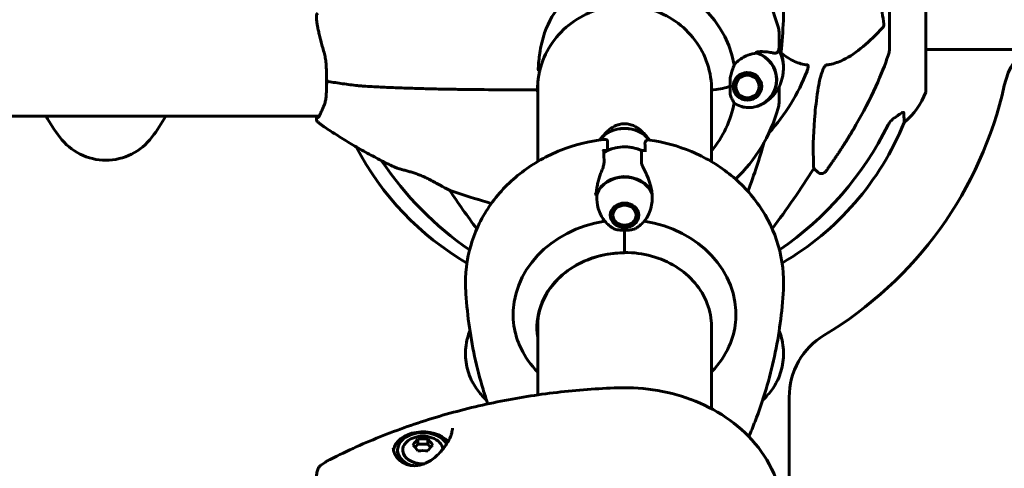
# Model space of a CAD drawing. Units: millimetres. Extents: x 6139 to 17580, y 1473 to 17548.
# Drawn here: x 10976 to 11317, y 14939 to 15094 of the extents above; entities that cross this region are included whole.
import ezdxf

# ---------------------------------------------------------------- set-up
doc = ezdxf.new("R2010")
doc.units = ezdxf.units.MM
doc.header["$LTSCALE"] = 100
doc.layers.add('Widoczne (ISO)', color=7, linetype='Continuous', lineweight=60)

msp = doc.modelspace()

# ---------------------------------------------------------------- linework, layer by layer
at = {"layer": 'Widoczne (ISO)'}
for p, q in [((11277.55, 15083.9), (11277.55, 15100.55)), ((11290.14, 15069.25), (11290.14, 15100.55)), ((11239.2, 15084.87), (11239.2, 15088.8)), ((11239.2, 15083.2), (11239.2, 15084.87)), ((11290.14, 15083.7), (11324.2, 15083.7)), ((11223.54, 15072.56), (11223.64, 15072.51)), ((11224.03, 15073.39), (11223.97, 15073.44)), ((11224.03, 15073.53), (11224.03, 15073.39)), ((11224.58, 15074.21), (11224.61, 15074.18)), ((11225.34, 15074.83), (11225.33, 15074.84)), ((11225.34, 15074.85), (11225.34, 15074.83)), ((11230.95, 15074.9), (11230.96, 15074.91)), ((11231.71, 15074.31), (11231.71, 15074.26)), ((11231.73, 15074.29), (11231.71, 15074.26)), ((11232.3, 15073.49), (11232.35, 15073.54)), ((11232.72, 15072.88), (11232.72, 15072.61)), ((11232.81, 15072.67), (11232.72, 15072.61)), ((11155.4, 15071.45), (11155.4, 15044.88)), ((11215.7, 15044.88), (11215.7, 15071.52)), ((11223.28, 15070.62), (11223.45, 15070.6)), ((11223.44, 15071.56), (11223.29, 15071.61)), ((11223.44, 15072.27), (11223.44, 15071.56)), ((11223.67, 15069.65), (11223.51, 15069.65)), ((11232.76, 15069.76), (11232.92, 15069.76)), ((11232.94, 15071.67), (11233.08, 15071.73)), ((11232.95, 15071.68), (11232.95, 15070.71)), ((11233.12, 15070.74), (11232.95, 15070.71)), ((11239.2, 15070.86), (11239.2, 15070.07)), ((11239.2, 15070.07), (11239.2, 15066.14)), ((11223.94, 15068.74), (11224.09, 15068.78)), ((11224.69, 15068.01), (11224.56, 15067.94)), ((11225.34, 15067.28), (11225.44, 15067.37)), ((11226.31, 15066.9), (11226.24, 15066.79)), ((11227.23, 15066.49), (11227.26, 15066.61)), ((11228.26, 15066.52), (11228.26, 15066.4)), ((11229.28, 15066.52), (11229.25, 15066.64)), ((11230.19, 15066.95), (11230.27, 15066.84)), ((11231.15, 15067.35), (11231.05, 15067.44)), ((11231.79, 15068.09), (11231.92, 15068.03)), ((11232.51, 15068.84), (11232.36, 15068.88)), ((11079.55, 15060.62), (10291.54, 15060.62)), ((11179.61, 15048.71), (11177.88, 15048.71)), ((11191.48, 15048.71), (11193.21, 15048.71)), ((11252.78, 15041.07), (11251.21, 15042.45)), ((11180.62, 15026.74), (11180.77, 15026.66)), ((11180.87, 15025.81), (11180.7, 15025.87)), ((11180.87, 15027.51), (11180.82, 15027.55)), ((11180.87, 15027.51), (11180.87, 15027.68)), ((11181.02, 15025.04), (11181.18, 15025.01)), ((11189.91, 15025), (11190.07, 15025.03)), ((11190.22, 15027.51), (11190.22, 15027.68)), ((11190.27, 15027.54), (11190.22, 15027.51)), ((11190.39, 15025.87), (11190.22, 15025.81)), ((11190.32, 15026.66), (11190.47, 15026.74)), ((11181.68, 15024.27), (11181.54, 15024.27)), ((11182.23, 15023.61), (11182.35, 15023.63)), ((11183.16, 15023.13), (11183.07, 15023.09)), ((11184.01, 15022.74), (11184.07, 15022.79)), ((11185.05, 15022.61), (11185.03, 15022.55)), ((11186.06, 15022.55), (11186.04, 15022.61)), ((11187.02, 15022.79), (11187.08, 15022.74)), ((11188.02, 15023.09), (11187.93, 15023.13)), ((11188.74, 15023.63), (11188.86, 15023.61)), ((11189.55, 15024.27), (11189.41, 15024.26)), ((11185.55, 15021.14), (11185.55, 15013.84)), ((11185.55, 15021.14), (11185.55, 15013.28)), ((11185.55, 15013.28), (11185.55, 15013.24)), ((11155.4, 14989.02), (11155.4, 14963.99)), ((11215.7, 14959.21), (11215.7, 14989.17)), ((11242.7, 14963.24), (11242.7, 14868.45)), ((11113.81, 14946.86), (11112.9, 14945.77)), ((11113.81, 14948.66), (11113.81, 14946.86)), ((11117.28, 14946.86), (11113.81, 14946.86)), ((11117.28, 14948.66), (11117.28, 14946.86)), ((11118.2, 14945.77), (11117.28, 14946.86)), ((11106.8, 14944.16), (11106.8, 14944.89))]:
    msp.add_line(p, q, dxfattribs=at)
for centre, radius, start, end in [((11341.75, 15065.88), 25, 86.9298, 167.4888), ((11185.55, 15100.55), 67.82, 317.6486, 339.0022), ((11154.85, 15070.25), 0.5, 269.9989, 359.0333), ((11185.55, 15100.55), 135, 300.8931, 347.4888), ((11289.14, 15069.25), 1, 339.1867, 0), ((11266.71, 15077.77), 25, 309.4456, 339.1867), ((11045.55, 15095.35), 70, 209.7379, 216.8699), ((10965.55, 15095.35), 70, 323.1301, 330.2621), ((11189.96, 15096.14), 100, 300.1895, 337.8717), ((11005.55, 15065.35), 20, 216.8699, 323.1301), ((11181.14, 15096.14), 100, 207.4855, 239.8105), ((11267.7, 14963.24), 25, 120.8931, 180), ((11115.55, 14940.03), 9.67, 70.9252, 109.0748)]:
    msp.add_arc(centre, radius, start, end, dxfattribs=at)
for centre, major_axis, ratio, start_param, end_param in [((11185.55, 15071.86), (38.66, 0), 0.965305, 0.177343, 1.617257), ((11185.55, 15073.24), (46.93, 0), 0.965305, 0.205079, 0.224375), ((11228.2, 15077.47), (12.5, 0), 0.965305, 0, 0.527744), ((11228.2, 15077.47), (12.5, 0), 0.965305, 0, 0.494934), ((11228.2, 15073.29), (10.17, 0), 0.965305, 5.072096, 7.52644), ((11228.2, 15073.24), (10.11, 0), 0.965305, 5.044715, 7.521655), ((11154.85, 15070.01), (0.5, 0), 0.965305, 0.016287, 0.246578), ((11185.55, 15079.43), (-31.7, 0), 0.965305, 0.308175, 0.314005), ((11185.55, 15070.5), (-30.2, 0), 0.965305, 0.016287, 0.057551), ((11185.55, 15080.48), (-31.7, 0), 0.965305, 0.312018, 0.314005), ((11185.55, 15070.5), (30.2, 0), 0.965305, 6.225634, 6.271985), ((11185.55, 15079.43), (31.7, 0), 0.965305, 5.96918, 5.974071), ((11216.25, 15069.84), (-0.5, 0), 0.261126, 0, 2.024282), ((11216.25, 15069.84), (-0.5, 0), 0.261126, 0, 2.024282), ((11209.46, 15073.48), (16, 0), 0.261126, 5.165875, 5.630967), ((11209.46, 15073.48), (16, 0), 0.261126, 5.165875, 5.630967), ((11185.55, 15071.86), (38.66, 0), 0.965305, 5.606826, 6.105842), ((11185.55, 15047.77), (-10.11, 0), 0.853213, 3.702837, 5.72177), ((11185.55, 15047.67), (-10.17, 0), 0.853213, 3.713484, 5.711091), ((11176.45, 15109.78), (0, 115), 0.981627, 3.732266, 4.241328), ((11184.92, 15034.62), (29.29, -1.17), 0.621487, 1.814815, 1.820804), ((11185.55, 15039.32), (-12.5, 0), 0.853213, 4.217455, 5.322745), ((11185.55, 15039.32), (12.5, 0), 0.853213, 1.075862, 2.06573), ((11194.64, 15109.78), (0, -115), 0.981627, 5.308953, 5.692512), ((10995.34, 15240.74), (0, 345), 0.906308, 4.023944, 4.100088), ((11185.55, 15030.98), (-10.17, 0), 0.853213, 3.501299, 5.967998), ((11185.55, 15030.87), (-10.11, 0), 0.853213, 3.473919, 5.950859), ((11375.75, 15240.74), (0, 345), 0.906308, 2.209748, 2.259242), ((11185.55, 14994.48), (46.93, 0), 0.853213, 1.775876, 1.795171), ((11190.24, 15032.7), (9.11, -11.47), 0.993662, 3.969731, 3.980631), ((11185.55, 14991.73), (-38.66, 0), 0.853213, 4.889732, 6.329646), ((11185.55, 14991.73), (38.66, 0), 0.853213, 6.236724, 7.676638), ((11185.55, 14987.33), (-30.41, 0), 0.853213, 4.712389, 6.414285), ((11185.55, 14989), (-30.2, 0), 0.853213, 0.028164, 0.057551), ((11185.55, 14989), (30.2, 0), 0.853213, 6.225634, 6.257842), ((11115.55, 14944.16), (-10.25, 0), 0.683744, 3.690222, 6.172709), ((11115.55, 14944.89), (8.75, 0), 0.683744, 0.349828, 4.259335), ((11115.55, 14944.89), (-7, 0), 0.683744, 5.180609, 7.915716), ((11112.95, 14941.05), (3.37, 8.55), 0.364861, 0.635119, 1.014356), ((11112.95, 14939), (-3.37, 8.55), 0.364861, 5.268829, 5.648066), ((11115.55, 14942.08), (9.19, 0), 0.729722, 1.381178, 1.760415), ((11118.14, 14941.05), (3.37, -8.55), 0.364861, 2.127237, 2.506474), ((11118.14, 14939), (-3.37, -8.55), 0.364861, 3.776712, 4.155949), ((11115.55, 14944.89), (7, 0), 0.683744, 0.068607, 1.102576), ((11115.55, 14944.16), (-8.75, 0), 0.683744, 0, 0.634947), ((11115.55, 14937.98), (-9.19, 0), 0.729722, 4.52277, 4.902007)]:
    msp.add_ellipse(centre, major_axis=major_axis, ratio=ratio, start_param=start_param, end_param=end_param, dxfattribs=at)
for centre, major_axis, ratio in [((11228.2, 15070.94), (-4.95, 0), 0.965305), ((11228.2, 15070.94), (4.05, 0), 0.965305), ((11185.55, 15026.28), (-4.95, 0), 0.853213), ((11185.55, 15026.28), (-4.05, 0), 0.853213)]:
    msp.add_ellipse(centre, major_axis=major_axis, ratio=ratio, dxfattribs=at)
for points, knots in [([(11199.65, 15149.51), (11204.47, 15148.24), (11209.12, 15146.31), (11217.74, 15141.29), (11221.71, 15138.19), (11228.67, 15131.04), (11231.66, 15126.99), (11236.44, 15118.23), (11238.22, 15113.52), (11240.47, 15103.79), (11240.92, 15098.78), (11240.69, 15093.79)], [3.400498, 3.400498, 3.400498, 3.400498, 3.672169, 3.672169, 3.943839, 3.943839, 4.215509, 4.215509, 4.48718, 4.48718, 4.75885, 4.75885, 4.75885, 4.75885]), ([(11238.83, 15091.58), (11237.51, 15096.34), (11235.52, 15100.92), (11230.37, 15109.35), (11227.22, 15113.21), (11219.99, 15119.93), (11215.93, 15122.8), (11207.19, 15127.37), (11202.51, 15129.06), (11192.89, 15131.19), (11187.94, 15131.62), (11183.01, 15131.39)], [3.402702, 3.402702, 3.402702, 3.402702, 3.673931, 3.673931, 3.945161, 3.945161, 4.216391, 4.216391, 4.48762, 4.48762, 4.75885, 4.75885, 4.75885, 4.75885]), ([(11155.59, 15077.13), (11155.7, 15078.91), (11155.86, 15080.68), (11156.48, 15084.84), (11157.02, 15087.19), (11159.22, 15093.51), (11161.23, 15096.84), (11166.09, 15102.36), (11169.08, 15104.64), (11174.42, 15107.24), (11176.5, 15107.97), (11180.32, 15108.83), (11182.03, 15109.06), (11183.75, 15109.14)], [0.777743, 0.777743, 0.777743, 0.777743, 1.335665, 1.335665, 2.108644, 2.108644, 3.44936, 3.44936, 4.840595, 4.840595, 5.656639, 5.656639, 6.296646, 6.296646, 6.296646, 6.296646]), ([(11156.17, 15076.59), (11156.91, 15079.61), (11158.16, 15082.52), (11161.55, 15087.81), (11163.69, 15090.19), (11168.63, 15094.18), (11171.44, 15095.79), (11177.43, 15098.08), (11180.61, 15098.75), (11187.04, 15099.11), (11190.28, 15098.78), (11196.5, 15097.17), (11199.48, 15095.88), (11204.85, 15092.46), (11207.25, 15090.33), (11211.25, 15085.46), (11212.83, 15082.71), (11215.03, 15076.86), (11215.64, 15073.77), (11215.74, 15070.39), (11215.75, 15070.12), (11215.75, 15069.84)], [0.233689, 0.233689, 0.233689, 0.233689, 0.554032, 0.554032, 0.874185, 0.874185, 1.194101, 1.194101, 1.513833, 1.513833, 1.833484, 1.833484, 2.153174, 2.153174, 2.473014, 2.473014, 2.793082, 2.793082, 3.113369, 3.113369, 3.141593, 3.141593, 3.141593, 3.141593]), ([(11079.06, 15096.31), (11078.92, 15096.19), (11078.84, 15096.07), (11078.69, 15095.78), (11078.65, 15095.64), (11078.59, 15095.27), (11078.58, 15095.06), (11078.59, 15094.56), (11078.61, 15094.28), (11078.68, 15093.66), (11078.73, 15093.31), (11078.85, 15092.54), (11078.93, 15092.11), (11079.1, 15091.21), (11079.2, 15090.72), (11079.43, 15089.69), (11079.55, 15089.15), (11079.82, 15088.01), (11079.97, 15087.41), (11080.29, 15086.18), (11080.46, 15085.55), (11080.83, 15084.18), (11081.04, 15083.45), (11081.26, 15082.71)], [1.440837, 1.440837, 1.440837, 1.440837, 1.515235, 1.515235, 1.639672, 1.639672, 1.859547, 1.859547, 2.079421, 2.079421, 2.299296, 2.299296, 2.51917, 2.51917, 2.739045, 2.739045, 2.958919, 2.958919, 3.178794, 3.178794, 3.398668, 3.398668, 3.639582, 3.639582, 3.639582, 3.639582]), ([(11239.2, 15088.8), (11239.2, 15088.85), (11239.2, 15088.91), (11239.19, 15089.05), (11239.19, 15089.12), (11239.19, 15089.31), (11239.18, 15089.42), (11239.16, 15089.72), (11239.15, 15089.9), (11239.07, 15090.47), (11239.04, 15090.83), (11238.83, 15091.58)], [7.57007971, 7.57007971, 7.57007971, 7.57007971, 7.58403082, 7.58403082, 7.59798193, 7.59798193, 7.61193304, 7.61193304, 7.62588415, 7.62588415, 7.63983526, 7.63983526, 7.63983526, 7.63983526]), ([(11255.61, 15078.39), (11256.02, 15078.43), (11256.43, 15078.48), (11258.38, 15078.85), (11259.91, 15079.38), (11266.08, 15082.38), (11270.65, 15086.51), (11275.12, 15091.26)], [-3.292921, -3.292921, -3.292921, -3.292921, -3.092582, -3.092582, -2.344532, -2.344532, -0.096806, -0.096806, -0.096806, -0.096806]), ([(11275.56, 15092.56), (11275.58, 15092.44), (11275.59, 15092.33), (11275.57, 15092.08), (11275.54, 15091.97), (11275.45, 15091.73), (11275.39, 15091.61), (11275.25, 15091.42), (11275.19, 15091.33), (11275.12, 15091.26)], [0.66790836, 0.66790836, 0.66790836, 0.66790836, 0.68756319, 0.68756319, 0.70698655, 0.70698655, 0.72910654, 0.72910654, 0.74763999, 0.74763999, 0.74763999, 0.74763999]), ([(11231.4, 15082.91), (11231.84, 15082.95), (11232.27, 15082.98), (11233.11, 15083), (11233.53, 15083), (11234.32, 15082.96), (11234.7, 15082.93), (11235.42, 15082.85), (11235.77, 15082.8), (11236.41, 15082.68), (11236.72, 15082.61), (11237, 15082.54)], [0.0072347, 0.0072347, 0.0072347, 0.0072347, 0.1751235, 0.1751235, 0.3502469, 0.3502469, 0.5253704, 0.5253704, 0.7004938, 0.7004938, 0.8756173, 0.8756173, 0.8756173, 0.8756173]), ([(11237, 15082.54), (11237.15, 15082.51), (11237.3, 15082.48), (11237.59, 15082.44), (11237.73, 15082.43), (11238.01, 15082.45), (11238.15, 15082.48), (11238.42, 15082.6), (11238.55, 15082.69), (11238.75, 15082.91), (11238.82, 15083.03), (11238.86, 15083.16)], [0, 0, 0, 0, 0.0831461, 0.0831461, 0.1662923, 0.1662923, 0.2494384, 0.2494384, 0.3325845, 0.3325845, 0.4157306, 0.4157306, 0.4157306, 0.4157306]), ([(11238.86, 15083.16), (11238.91, 15083.27), (11238.95, 15083.39), (11239.02, 15083.62), (11239.05, 15083.74), (11239.1, 15083.96), (11239.12, 15084.08), (11239.16, 15084.31), (11239.17, 15084.42), (11239.19, 15084.65), (11239.2, 15084.76), (11239.2, 15084.87)], [-1.2620829, -1.2620829, -1.2620829, -1.2620829, -1.1493558, -1.1493558, -1.0366287, -1.0366287, -0.9239015, -0.9239015, -0.8111744, -0.8111744, -0.6984473, -0.6984473, -0.6984473, -0.6984473]), ([(11240.7, 15077.47), (11240.7, 15078.02), (11240.67, 15078.58), (11240.55, 15079.67), (11240.46, 15080.21), (11240.23, 15081.27), (11240.09, 15081.79), (11239.75, 15082.81), (11239.56, 15083.3), (11239.3, 15083.88), (11239.25, 15083.98), (11239.2, 15084.09)], [3.1415927, 3.1415927, 3.1415927, 3.1415927, 3.2448414, 3.2448414, 3.3480902, 3.3480902, 3.451339, 3.451339, 3.5545877, 3.5545877, 3.5778837, 3.5778837, 3.5778837, 3.5778837]), ([(11277.03, 15081.68), (11277.2, 15082.16), (11277.34, 15082.63), (11277.51, 15083.37), (11277.55, 15083.66), (11277.55, 15083.9)], [0, 0, 0, 0, 0.1541752, 0.1541752, 0.2866473, 0.2866473, 0.2866473, 0.2866473]), ([(11081.26, 15082.71), (11081.43, 15082.11), (11081.57, 15081.48), (11081.8, 15080.2), (11081.88, 15079.54), (11082, 15078.2), (11082.04, 15077.52), (11082.09, 15076.15), (11082.11, 15075.47), (11082.12, 15074.1), (11082.13, 15073.42), (11082.13, 15072.75)], [0, 0, 0, 0, 0.208764, 0.208764, 0.417528, 0.417528, 0.626292, 0.626292, 0.835056, 0.835056, 1.04382, 1.04382, 1.04382, 1.04382]), ([(11223.6, 15078.45), (11223.91, 15078.79), (11224.24, 15079.12), (11225.71, 15080.44), (11226.98, 15081.21), (11229.35, 15082.14), (11230.43, 15082.39), (11231.49, 15082.47)], [-2.553905, -2.553905, -2.553905, -2.553905, -2.410923, -2.410923, -1.933986, -1.933986, -1.54469, -1.54469, -1.54469, -1.54469]), ([(11239.84, 15082.7), (11241.3, 15081.42), (11242.86, 15080.33), (11246.01, 15078.93), (11247.49, 15078.54), (11249.02, 15078.39)], [-1.928888, -1.928888, -1.928888, -1.928888, -1.136838, -1.136838, -0.473976, -0.473976, -0.473976, -0.473976]), ([(11277.03, 15081.68), (11276.01, 15078.59), (11274.61, 15074.98), (11270.66, 15066.32), (11268.33, 15061.87), (11265.85, 15057.57)], [-2.891193, -2.891193, -2.891193, -2.891193, -1.528317, -1.528317, 0, 0, 0, 0]), ([(11156.17, 15076.59), (11156.06, 15076.16), (11155.97, 15075.74), (11155.81, 15074.9), (11155.73, 15074.47), (11155.61, 15073.63), (11155.55, 15073.2), (11155.46, 15072.35), (11155.43, 15071.93), (11155.37, 15071.08), (11155.36, 15070.66), (11155.35, 15070.24)], [-1.7546547, -1.7546547, -1.7546547, -1.7546547, -1.6219762, -1.6219762, -1.4892855, -1.4892855, -1.3565949, -1.3565949, -1.2239042, -1.2239042, -1.0912135, -1.0912135, -1.0912135, -1.0912135]), ([(11155.59, 15077.13), (11155.59, 15077.07), (11155.59, 15077.01), (11155.59, 15076.88), (11155.59, 15076.78), (11155.61, 15076.68), (11155.62, 15076.65), (11155.63, 15076.63), (11155.64, 15076.62), (11155.65, 15076.61), (11155.65, 15076.6), (11155.66, 15076.6), (11155.66, 15076.6), (11155.66, 15076.6)], [-1.6906336, -1.6906336, -1.6906336, -1.6906336, -1.6582329, -1.6582329, -1.605027, -1.605027, -1.5884406, -1.5884406, -1.5808181, -1.5808181, -1.575983, -1.575983, -1.5733952, -1.5733952, -1.5733952, -1.5733952]), ([(11156.17, 15076.59), (11156.16, 15076.58), (11156.16, 15076.57), (11156.15, 15076.56), (11156.14, 15076.56), (11156.09, 15076.55), (11156.06, 15076.54), (11155.96, 15076.55), (11155.91, 15076.55), (11155.79, 15076.57), (11155.73, 15076.58), (11155.66, 15076.6)], [-0.07769262, -0.07769262, -0.07769262, -0.07769262, -0.06954425, -0.06954425, -0.05858192, -0.05858192, -0.03904164, -0.03904164, -0.01951737, -0.01951737, 0, 0, 0, 0]), ([(11222.39, 15074.7), (11222.57, 15075.33), (11222.76, 15075.93), (11223.18, 15077.19), (11223.41, 15077.84), (11223.6, 15078.45)], [0, 0, 0, 0, 0.2028161, 0.2028161, 0.4461333, 0.4461333, 0.4461333, 0.4461333]), ([(11240.7, 15077.47), (11240.7, 15076.92), (11240.67, 15076.37), (11240.55, 15075.28), (11240.46, 15074.74), (11240.23, 15073.67), (11240.09, 15073.15), (11239.75, 15072.14), (11239.56, 15071.65), (11239.13, 15070.7), (11238.89, 15070.25), (11238.64, 15069.81)], [3.1415927, 3.1415927, 3.1415927, 3.1415927, 3.2448414, 3.2448414, 3.3480902, 3.3480902, 3.451339, 3.451339, 3.5545877, 3.5545877, 3.6578365, 3.6578365, 3.6578365, 3.6578365]), ([(11249.02, 15078.39), (11249.03, 15078.38), (11249.04, 15078.38), (11249.09, 15078.38), (11249.13, 15078.36), (11249.2, 15078.29), (11249.23, 15078.25), (11249.28, 15078.11), (11249.29, 15078.01), (11249.29, 15077.7), (11249.24, 15077.44), (11249.1, 15076.9), (11248.99, 15076.56), (11248.86, 15076.24)], [3.5334714, 3.5334714, 3.5334714, 3.5334714, 3.5360525, 3.5360525, 3.5562458, 3.5562458, 3.5793269, 3.5793269, 3.6167663, 3.6167663, 3.6956214, 3.6956214, 3.804605, 3.804605, 3.804605, 3.804605]), ([(11252.78, 15070.54), (11253.15, 15072.88), (11253.66, 15074.85), (11254.2, 15076.24), (11254.41, 15076.81), (11254.64, 15077.29), (11254.95, 15077.8), (11255.06, 15077.96), (11255.24, 15078.17), (11255.32, 15078.24), (11255.45, 15078.33), (11255.5, 15078.36), (11255.57, 15078.38), (11255.59, 15078.38), (11255.61, 15078.39)], [4.2161666, 4.2161666, 4.2161666, 4.2161666, 4.692072, 4.692072, 4.692072, 4.8854145, 4.8854145, 4.96663, 4.96663, 5.010038, 5.010038, 5.039388, 5.039388, 5.0498949, 5.0498949, 5.0498949, 5.0498949]), ([(11082.13, 15072.74), (11082.13, 15072.08), (11082.12, 15071.42), (11082.11, 15070.13), (11082.09, 15069.51), (11082.04, 15068.32), (11082, 15067.74), (11081.88, 15066.67), (11081.8, 15066.16), (11081.59, 15065.22), (11081.45, 15064.79), (11081.29, 15064.4)], [0.270296, 0.270296, 0.270296, 0.270296, 0.47906, 0.47906, 0.687824, 0.687824, 0.896588, 0.896588, 1.105352, 1.105352, 1.314116, 1.314116, 1.314116, 1.314116]), ([(11082.59, 15072.04), (11082.58, 15072.04), (11082.58, 15072.04), (11082.5, 15072.12), (11082.43, 15072.19), (11082.31, 15072.35), (11082.26, 15072.43), (11082.18, 15072.57), (11082.15, 15072.63), (11082.13, 15072.7), (11082.12, 15072.73), (11082.13, 15072.75)], [-0.0005465, -0.0005465, -0.0005465, -0.0005465, 0, 0, 0.0338117, 0.0338117, 0.0663563, 0.0663563, 0.0988154, 0.0988154, 0.1184333, 0.1184333, 0.1184333, 0.1184333]), ([(11082.59, 15073.02), (11082.58, 15073.02), (11082.58, 15073.02), (11082.5, 15072.97), (11082.43, 15072.92), (11082.31, 15072.84), (11082.26, 15072.8), (11082.18, 15072.75), (11082.15, 15072.74), (11082.13, 15072.74), (11082.13, 15072.74), (11082.13, 15072.75)], [-0.1079607, -0.1079607, -0.1079607, -0.1079607, -0.1074874, -0.1074874, -0.0782047, -0.0782047, -0.0500193, -0.0500193, -0.021908, -0.021908, -0.0058625, -0.0058625, -0.0058625, -0.0058625]), ([(11082.13, 15072.74), (11082.94, 15072.6), (11083.75, 15072.46), (11085.4, 15072.21), (11086.24, 15072.08), (11087.93, 15071.84), (11088.78, 15071.73), (11090.51, 15071.51), (11091.38, 15071.4), (11092.7, 15071.25), (11093.14, 15071.2), (11094.04, 15071.11), (11094.47, 15071.06), (11094.97, 15071.03)], [0.39791, 0.39791, 0.39791, 0.39791, 0.685297, 0.685297, 0.972684, 0.972684, 1.260072, 1.260072, 1.547459, 1.547459, 1.691153, 1.691153, 1.834847, 1.834847, 1.834847, 1.834847]), ([(11222.17, 15070.94), (11222.17, 15071.23), (11222.17, 15071.48), (11222.16, 15072.16), (11222.15, 15072.61), (11222.18, 15073.36), (11222.21, 15073.65), (11222.28, 15074.2), (11222.33, 15074.46), (11222.39, 15074.7)], [0, 0, 0, 0, 0.0892681, 0.0892681, 0.2434802, 0.2434802, 0.344433, 0.344433, 0.4329441, 0.4329441, 0.4329441, 0.4329441]), ([(11154.85, 15069.75), (11150.85, 15069.75), (11146.83, 15069.76), (11138.79, 15069.79), (11134.77, 15069.82), (11128.74, 15069.9), (11126.74, 15069.93), (11122.73, 15070), (11120.72, 15070.04), (11116.72, 15070.13), (11114.73, 15070.19), (11110.75, 15070.31), (11108.76, 15070.38), (11104.8, 15070.53), (11102.82, 15070.62), (11098.88, 15070.81), (11096.92, 15070.91), (11094.97, 15071.03)], [-6.00519, -6.00519, -6.00519, -6.00519, -4.804152, -4.804152, -3.603114, -3.603114, -3.002595, -3.002595, -2.402076, -2.402076, -1.801557, -1.801557, -1.201038, -1.201038, -0.600519, -0.600519, 0, 0, 0, 0]), ([(11222.39, 15067.49), (11222.34, 15067.63), (11222.27, 15067.88), (11222.16, 15068.77), (11222.16, 15069.28), (11222.16, 15069.98), (11222.17, 15070.2), (11222.17, 15070.59), (11222.17, 15070.76), (11222.17, 15070.94)], [0, 0, 0, 0, 0.0649331, 0.0649331, 0.1383366, 0.1383366, 0.1704192, 0.1704192, 0.1962839, 0.1962839, 0.1962839, 0.1962839]), ([(11237.34, 15067.98), (11237.72, 15068.44), (11238.04, 15068.88), (11238.43, 15069.47), (11238.55, 15069.66), (11238.64, 15069.81)], [0, 0, 0, 0, 0.2223532, 0.2223532, 0.3502903, 0.3502903, 0.3502903, 0.3502903]), ([(11251.21, 15042.45), (11251.15, 15043.56), (11251.1, 15044.77), (11250.96, 15050.44), (11251.08, 15055.75), (11251.92, 15064.43), (11252.29, 15067.39), (11252.78, 15070.54)], [-7.441453, -7.441453, -7.441453, -7.441453, -6.631063, -6.631063, -3.871284, -3.871284, -2.578772, -2.578772, -2.578772, -2.578772]), ([(11223.6, 15065.28), (11223.45, 15065.49), (11223.28, 15065.74), (11222.86, 15066.43), (11222.61, 15066.91), (11222.39, 15067.49)], [0.0001663, 0.0001663, 0.0001663, 0.0001663, 0.190884, 0.190884, 0.4484016, 0.4484016, 0.4484016, 0.4484016]), ([(11237.34, 15067.98), (11236.98, 15067.55), (11236.59, 15067.13), (11234.86, 15065.53), (11233.36, 15064.63), (11231.78, 15064.11)], [0.5724832, 0.5724832, 0.5724832, 0.5724832, 0.6422282, 0.6422282, 0.8608733, 0.8608733, 0.8608733, 0.8608733]), ([(11239.2, 15066.14), (11239.2, 15066.09), (11239.2, 15066.03), (11239.19, 15065.9), (11239.19, 15065.82), (11239.19, 15065.63), (11239.18, 15065.52), (11239.16, 15065.22), (11239.15, 15065.04), (11239.07, 15064.47), (11239.04, 15064.12), (11238.83, 15063.37)], [7.57007971, 7.57007971, 7.57007971, 7.57007971, 7.58403082, 7.58403082, 7.59798193, 7.59798193, 7.61193304, 7.61193304, 7.62588415, 7.62588415, 7.63983526, 7.63983526, 7.63983526, 7.63983526]), ([(11081.29, 15064.4), (11081.06, 15063.83), (11080.83, 15063.3), (11080.41, 15062.34), (11080.21, 15061.92), (11079.86, 15061.19), (11079.7, 15060.89), (11079.44, 15060.43), (11079.33, 15060.27), (11079.27, 15060.2), (11079.27, 15060.2), (11079.27, 15060.2)], [0, 0, 0, 0, 0.268606, 0.268606, 0.537212, 0.537212, 0.805818, 0.805818, 1.074424, 1.074424, 1.131056, 1.131056, 1.131056, 1.131056]), ([(11231.78, 15064.11), (11230.48, 15063.68), (11229.14, 15063.51), (11227.12, 15063.69), (11226.41, 15063.85), (11224.97, 15064.37), (11224.25, 15064.77), (11223.6, 15065.28)], [0, 0, 0, 0, 0.481827, 0.481827, 0.74882, 0.74882, 1.050013, 1.050013, 1.050013, 1.050013]), ([(11238.83, 15063.37), (11237.51, 15058.6), (11235.52, 15054.03), (11230.49, 15045.78), (11227.49, 15042.07), (11224.07, 15038.81)], [3.4027018, 3.4027018, 3.4027018, 3.4027018, 3.6739315, 3.6739315, 3.9334102, 3.9334102, 3.9334102, 3.9334102]), ([(11079.06, 15058.64), (11078.92, 15058.75), (11078.84, 15058.88), (11078.69, 15059.16), (11078.65, 15059.3), (11078.59, 15059.67), (11078.58, 15059.89), (11078.59, 15060.29), (11078.6, 15060.45), (11078.61, 15060.62)], [1.4408374, 1.4408374, 1.4408374, 1.4408374, 1.5152352, 1.5152352, 1.6396724, 1.6396724, 1.8595469, 1.8595469, 1.9927269, 1.9927269, 1.9927269, 1.9927269]), ([(11279, 15059.88), (11278.59, 15059.59), (11278.21, 15059.24), (11277.56, 15058.47), (11277.27, 15058.04), (11277.04, 15057.59)], [0, 0, 0, 0, 0.1523434, 0.1523434, 0.306473, 0.306473, 0.306473, 0.306473]), ([(11279.32, 15060.1), (11279.93, 15060.55), (11280.53, 15060.97), (11281.33, 15061.49), (11281.59, 15061.65), (11281.93, 15061.83), (11282.06, 15061.89), (11282.25, 15061.94), (11282.31, 15061.95), (11282.39, 15061.93), (11282.41, 15061.91), (11282.44, 15061.87), (11282.44, 15061.85), (11282.44, 15061.82)], [0, 0, 0, 0, 0.2316755, 0.2316755, 0.3642878, 0.3642878, 0.4481993, 0.4481993, 0.5091909, 0.5091909, 0.5443069, 0.5443069, 0.5810898, 0.5810898, 0.5810898, 0.5810898]), ([(11282.44, 15061.82), (11282.49, 15060.71), (11282.53, 15059.86), (11282.58, 15058.74), (11282.59, 15058.47), (11282.59, 15058.47)], [-3.948618, -3.948618, -3.948618, -3.948618, -3.078035, -3.078035, -2.22432, -2.22432, -2.22432, -2.22432]), ([(11081.33, 15056.92), (11081.17, 15057.02), (11081.01, 15057.13), (11080.7, 15057.35), (11080.55, 15057.46), (11080.24, 15057.69), (11080.09, 15057.8), (11079.79, 15058.03), (11079.64, 15058.15), (11079.35, 15058.39), (11079.2, 15058.51), (11079.06, 15058.64)], [5.3209264, 5.3209264, 5.3209264, 5.3209264, 5.3439441, 5.3439441, 5.3669619, 5.3669619, 5.3899797, 5.3899797, 5.4129975, 5.4129975, 5.4360153, 5.4360153, 5.4360153, 5.4360153]), ([(11105.61, 15043), (11103.92, 15043.82), (11102.25, 15044.65), (11098.93, 15046.37), (11097.28, 15047.25), (11094.01, 15049.06), (11092.39, 15049.99), (11089.18, 15051.89), (11087.59, 15052.87), (11084.44, 15054.86), (11082.87, 15055.88), (11081.33, 15056.92)], [5.1751736, 5.1751736, 5.1751736, 5.1751736, 5.2043241, 5.2043241, 5.2334747, 5.2334747, 5.2626252, 5.2626252, 5.2917758, 5.2917758, 5.3209264, 5.3209264, 5.3209264, 5.3209264]), ([(11176.98, 15052.36), (11177.22, 15052.71), (11177.46, 15053.03), (11178.03, 15053.75), (11178.35, 15054.12), (11178.99, 15054.8), (11179.3, 15055.1), (11179.91, 15055.66), (11180.21, 15055.91), (11180.79, 15056.35), (11181.06, 15056.55), (11181.33, 15056.73)], [2.1058361, 2.1058361, 2.1058361, 2.1058361, 2.1660826, 2.1660826, 2.2455095, 2.2455095, 2.3249363, 2.3249363, 2.4043632, 2.4043632, 2.48379, 2.48379, 2.48379, 2.48379]), ([(11189.76, 15056.73), (11189.28, 15057.05), (11188.75, 15057.31), (11187.63, 15057.71), (11187.04, 15057.84), (11185.85, 15057.98), (11185.24, 15057.98), (11184.05, 15057.84), (11183.46, 15057.71), (11182.34, 15057.31), (11181.81, 15057.05), (11181.33, 15056.73)], [2.48379, 2.48379, 2.48379, 2.48379, 2.746911, 2.746911, 3.010032, 3.010032, 3.273153, 3.273153, 3.536274, 3.536274, 3.799395, 3.799395, 3.799395, 3.799395]), ([(11189.76, 15056.73), (11190.03, 15056.55), (11190.31, 15056.35), (11190.88, 15055.91), (11191.18, 15055.66), (11191.79, 15055.1), (11192.11, 15054.8), (11192.74, 15054.12), (11193.06, 15053.75), (11193.63, 15053.03), (11193.87, 15052.71), (11194.11, 15052.36)], [3.7993953, 3.7993953, 3.7993953, 3.7993953, 3.8788222, 3.8788222, 3.958249, 3.958249, 4.0376758, 4.0376758, 4.1171027, 4.1171027, 4.1774085, 4.1774085, 4.1774085, 4.1774085]), ([(11178.38, 15052.54), (11173.26, 15051.94), (11168.22, 15050.69), (11158.62, 15046.9), (11154.07, 15044.36), (11145.85, 15038.09), (11142.18, 15034.35), (11136.14, 15025.86), (11133.78, 15021.11), (11130.78, 15011.07), (11130.14, 15005.79), (11130.41, 15000.53), (11130.41, 15000.49), (11130.41, 15000.45)], [3.278999, 3.278999, 3.278999, 3.278999, 3.57497, 3.57497, 3.87094, 3.87094, 4.16691, 4.16691, 4.46288, 4.46288, 4.756688, 4.756688, 4.75885, 4.75885, 4.75885, 4.75885]), ([(11178.55, 15052.56), (11178.87, 15052.6), (11179.16, 15052.56), (11179.58, 15052.28), (11179.69, 15052.05), (11179.67, 15051.72)], [0.0041626, 0.0041626, 0.0041626, 0.0041626, 0.2223532, 0.2223532, 0.4551306, 0.4551306, 0.4551306, 0.4551306]), ([(11193.89, 15052.38), (11193.75, 15052.39), (11193.6, 15052.37), (11193.33, 15052.29), (11193.19, 15052.23), (11192.96, 15052.04), (11192.86, 15051.92), (11192.73, 15051.65), (11192.68, 15051.51), (11192.64, 15051.23), (11192.64, 15051.08), (11192.64, 15050.94)], [0, 0, 0, 0, 0.0831461, 0.0831461, 0.1662923, 0.1662923, 0.2494384, 0.2494384, 0.3325845, 0.3325845, 0.4157306, 0.4157306, 0.4157306, 0.4157306]), ([(11194.19, 15052.35), (11194.17, 15052.35), (11194.15, 15052.36), (11194.11, 15052.36), (11194.09, 15052.36), (11194.05, 15052.37), (11194.03, 15052.37), (11193.99, 15052.37), (11193.97, 15052.38), (11193.93, 15052.38), (11193.91, 15052.38), (11193.89, 15052.38)], [0.80070538, 0.80070538, 0.80070538, 0.80070538, 0.81568776, 0.81568776, 0.83067015, 0.83067015, 0.84565254, 0.84565254, 0.86063492, 0.86063492, 0.87561731, 0.87561731, 0.87561731, 0.87561731]), ([(11194.19, 15052.35), (11199.19, 15051.64), (11204.11, 15050.3), (11213.44, 15046.39), (11217.86, 15043.82), (11225.82, 15037.54), (11229.37, 15033.81), (11235.19, 15025.41), (11237.46, 15020.73), (11240.35, 15010.83), (11240.96, 15005.61), (11240.68, 15000.45)], [3.307506, 3.307506, 3.307506, 3.307506, 3.597775, 3.597775, 3.888044, 3.888044, 4.178313, 4.178313, 4.468581, 4.468581, 4.75885, 4.75885, 4.75885, 4.75885]), ([(11177.88, 15048.71), (11177.95, 15048.71), (11178.01, 15048.7), (11178.13, 15048.65), (11178.19, 15048.62), (11178.28, 15048.54), (11178.32, 15048.5), (11178.37, 15048.4), (11178.38, 15048.34), (11178.38, 15048.28), (11178.38, 15048.28), (11178.38, 15048.28)], [0, 0, 0, 0, 0.01953222, 0.01953222, 0.03906445, 0.03906445, 0.05859667, 0.05859667, 0.07812889, 0.07812889, 0.07878525, 0.07878525, 0.07878525, 0.07878525]), ([(11192.64, 15050.94), (11192.65, 15050.78), (11192.66, 15050.62), (11192.68, 15050.28), (11192.68, 15050.11), (11192.69, 15049.77), (11192.7, 15049.59), (11192.7, 15049.23), (11192.71, 15049.04), (11192.71, 15048.81), (11192.71, 15048.76), (11192.71, 15048.71)], [-1.2620829, -1.2620829, -1.2620829, -1.2620829, -1.1493558, -1.1493558, -1.0366287, -1.0366287, -0.9239015, -0.9239015, -0.8111744, -0.8111744, -0.7817011, -0.7817011, -0.7817011, -0.7817011]), ([(11233.91, 15051.45), (11233.15, 15048.72), (11232.33, 15046), (11230.5, 15040.37), (11229.47, 15037.45), (11228.37, 15034.56)], [4.98136793, 4.98136793, 4.98136793, 4.98136793, 5.02541076, 5.02541076, 5.07342005, 5.07342005, 5.07342005, 5.07342005]), ([(11178.45, 15045.1), (11178.44, 15045.33), (11178.43, 15045.56), (11178.42, 15046), (11178.41, 15046.22), (11178.4, 15046.65), (11178.4, 15046.86), (11178.39, 15047.28), (11178.39, 15047.48), (11178.38, 15047.89), (11178.38, 15048.09), (11178.38, 15048.28)], [-1.2620829, -1.2620829, -1.2620829, -1.2620829, -1.1493558, -1.1493558, -1.0366287, -1.0366287, -0.9239015, -0.9239015, -0.8111744, -0.8111744, -0.6984473, -0.6984473, -0.6984473, -0.6984473]), ([(11105.61, 15043), (11105.92, 15042.85), (11106.28, 15042.72), (11107.07, 15042.46), (11107.48, 15042.34), (11108.35, 15042.1), (11108.8, 15041.98), (11109.72, 15041.74), (11110.18, 15041.61), (11111.11, 15041.35), (11111.59, 15041.21), (11112.53, 15040.91), (11113, 15040.75), (11113.95, 15040.41), (11114.44, 15040.23), (11115.43, 15039.82), (11115.93, 15039.6), (11116.98, 15039.12), (11117.53, 15038.85), (11118.65, 15038.28), (11119.22, 15037.97), (11120.38, 15037.34), (11120.97, 15037), (11121.81, 15036.53), (11122.08, 15036.37), (11122.61, 15036.08), (11122.85, 15035.94), (11123.45, 15035.62), (11123.79, 15035.44), (11124.43, 15035.14), (11124.73, 15035.01), (11125, 15034.91)], [-1.218352, -1.218352, -1.218352, -1.218352, -1.027093, -1.027093, -0.849872, -0.849872, -0.683623, -0.683623, -0.528428, -0.528428, -0.379606, -0.379606, -0.234258, -0.234258, -0.083927, -0.083927, 0.078059, 0.078059, 0.259286, 0.259286, 0.465093, 0.465093, 0.695209, 0.695209, 0.811998, 0.811998, 0.925783, 0.925783, 1.097059, 1.097059, 1.268334, 1.268334, 1.268334, 1.268334]), ([(11175.69, 15033.79), (11175.73, 15034.36), (11175.79, 15034.92), (11175.96, 15036.04), (11176.07, 15036.6), (11176.32, 15037.69), (11176.46, 15038.23), (11176.77, 15039.28), (11176.94, 15039.8), (11177.3, 15040.82), (11177.49, 15041.32), (11177.69, 15041.81)], [0, 0, 0, 0, 0.1751235, 0.1751235, 0.3502469, 0.3502469, 0.5253704, 0.5253704, 0.7004938, 0.7004938, 0.8756173, 0.8756173, 0.8756173, 0.8756173]), ([(11177.69, 15041.81), (11177.79, 15042.04), (11177.88, 15042.28), (11178.04, 15042.75), (11178.12, 15042.98), (11178.25, 15043.44), (11178.3, 15043.66), (11178.39, 15044.09), (11178.42, 15044.3), (11178.45, 15044.72), (11178.46, 15044.91), (11178.45, 15045.1)], [0, 0, 0, 0, 0.0831461, 0.0831461, 0.1662923, 0.1662923, 0.2494384, 0.2494384, 0.3325845, 0.3325845, 0.4157306, 0.4157306, 0.4157306, 0.4157306]), ([(11192.56, 15041.68), (11192.23, 15042.29), (11191.94, 15042.88), (11191.51, 15044.03), (11191.4, 15044.55), (11191.42, 15045.04)], [0, 0, 0, 0, 0.2223532, 0.2223532, 0.4551306, 0.4551306, 0.4551306, 0.4551306]), ([(11255.61, 15041.78), (11255.61, 15041.78), (11255.61, 15041.78), (11255.43, 15041.53), (11255.18, 15041.27), (11254.72, 15040.95), (11254.44, 15040.82), (11254.2, 15040.75), (11253.95, 15040.69), (11253.65, 15040.68), (11253.19, 15040.79), (11252.95, 15040.91), (11252.78, 15041.07), (11252.78, 15041.07), (11252.78, 15041.07)], [1.1658431, 1.1658431, 1.1658431, 1.1658431, 1.166835, 1.166835, 1.2608412, 1.2608412, 1.3451697, 1.3451697, 1.3451697, 1.4277438, 1.4277438, 1.5006257, 1.5006257, 1.5007309, 1.5007309, 1.5007309, 1.5007309]), ([(11192.56, 15041.68), (11192.87, 15041.11), (11193.16, 15040.51), (11194.27, 15037.96), (11194.83, 15035.98), (11195.07, 15034.03)], [0.5724832, 0.5724832, 0.5724832, 0.5724832, 0.6422282, 0.6422282, 0.8608733, 0.8608733, 0.8608733, 0.8608733]), ([(11139.36, 15030.4), (11138.33, 15030.68), (11137.3, 15030.97), (11132.48, 15032.37), (11128.72, 15033.58), (11125, 15034.91)], [4.98797405, 4.98797405, 4.98797405, 4.98797405, 5.00460066, 5.00460066, 5.06603829, 5.06603829, 5.06603829, 5.06603829]), ([(11178.73, 15024.2), (11178.42, 15024.56), (11178.14, 15024.95), (11177.02, 15026.7), (11176.45, 15028.22), (11175.92, 15031.07), (11175.86, 15032.39), (11175.99, 15033.69)], [-2.553905, -2.553905, -2.553905, -2.553905, -2.410923, -2.410923, -1.933986, -1.933986, -1.54469, -1.54469, -1.54469, -1.54469]), ([(11195.07, 15034.03), (11195.26, 15032.44), (11195.18, 15030.81), (11194.62, 15028.38), (11194.34, 15027.54), (11193.54, 15025.82), (11193.01, 15024.96), (11192.37, 15024.2)], [0, 0, 0, 0, 0.481827, 0.481827, 0.74882, 0.74882, 1.050013, 1.050013, 1.050013, 1.050013]), ([(11180.96, 15022.17), (11180.71, 15022.34), (11180.48, 15022.53), (11179.69, 15023.19), (11179.18, 15023.69), (11178.73, 15024.2)], [0.1070158, 0.1070158, 0.1070158, 0.1070158, 0.2028161, 0.2028161, 0.4461333, 0.4461333, 0.4461333, 0.4461333]), ([(11180.96, 15022.17), (11180.98, 15022.15), (11181.01, 15022.14), (11181.06, 15022.1), (11181.08, 15022.08), (11181.13, 15022.05), (11181.16, 15022.03), (11181.21, 15022), (11181.23, 15021.98), (11181.28, 15021.95), (11181.3, 15021.93), (11181.33, 15021.92)], [5.58901893, 5.58901893, 5.58901893, 5.58901893, 5.59629167, 5.59629167, 5.60356442, 5.60356442, 5.61083716, 5.61083716, 5.6181099, 5.6181099, 5.62538264, 5.62538264, 5.62538264, 5.62538264]), ([(11181.85, 15021.6), (11181.82, 15021.62), (11181.78, 15021.64), (11181.71, 15021.68), (11181.67, 15021.7), (11181.6, 15021.75), (11181.57, 15021.77), (11181.5, 15021.81), (11181.46, 15021.83), (11181.4, 15021.87), (11181.36, 15021.9), (11181.33, 15021.92)], [0.56613067, 0.56613067, 0.56613067, 0.56613067, 0.58446506, 0.58446506, 0.60279946, 0.60279946, 0.62113386, 0.62113386, 0.63946826, 0.63946826, 0.65780266, 0.65780266, 0.65780266, 0.65780266]), ([(11185.55, 15021.14), (11185.25, 15021.14), (11184.99, 15021.14), (11184.29, 15021.14), (11183.82, 15021.14), (11183.08, 15021.22), (11182.79, 15021.27), (11182.28, 15021.41), (11182.06, 15021.49), (11181.85, 15021.6)], [0, 0, 0, 0, 0.0892681, 0.0892681, 0.2434802, 0.2434802, 0.344433, 0.344433, 0.4274486, 0.4274486, 0.4274486, 0.4274486]), ([(11189.24, 15021.6), (11189.06, 15021.51), (11188.77, 15021.38), (11187.82, 15021.17), (11187.28, 15021.14), (11186.55, 15021.14), (11186.32, 15021.14), (11185.92, 15021.14), (11185.74, 15021.14), (11185.55, 15021.14)], [0.0046156, 0.0046156, 0.0046156, 0.0046156, 0.0649331, 0.0649331, 0.1383366, 0.1383366, 0.1704192, 0.1704192, 0.1962839, 0.1962839, 0.1962839, 0.1962839]), ([(11192.37, 15024.2), (11192.01, 15023.8), (11191.63, 15023.41), (11190.87, 15022.73), (11190.51, 15022.44), (11190.14, 15022.17)], [0.0001663, 0.0001663, 0.0001663, 0.0001663, 0.190884, 0.190884, 0.3408252, 0.3408252, 0.3408252, 0.3408252]), ([(11155.35, 14987.55), (11155.35, 14990.23), (11155.84, 14992.91), (11157.79, 14998.02), (11159.24, 15000.44), (11162.94, 15004.8), (11165.21, 15006.73), (11170.32, 15009.9), (11173.18, 15011.14), (11179.21, 15012.81), (11182.38, 15013.24), (11185.55, 15013.24)], [1.570796, 1.570796, 1.570796, 1.570796, 1.884956, 1.884956, 2.199115, 2.199115, 2.513274, 2.513274, 2.827433, 2.827433, 3.141593, 3.141593, 3.141593, 3.141593]), ([(11215.75, 14987.69), (11215.75, 14990.37), (11215.25, 14993.05), (11213.3, 14998.16), (11211.86, 15000.59), (11208.15, 15004.94), (11205.89, 15006.87), (11200.77, 15010.04), (11197.91, 15011.29), (11191.89, 15012.96), (11188.72, 15013.38), (11185.55, 15013.38)], [1.570796, 1.570796, 1.570796, 1.570796, 1.884956, 1.884956, 2.199115, 2.199115, 2.513274, 2.513274, 2.827433, 2.827433, 3.141593, 3.141593, 3.141593, 3.141593]), ([(11130.41, 15000.45), (11130.63, 14996.57), (11130.99, 14992.69), (11132.03, 14984.97), (11132.7, 14981.13), (11134.35, 14973.5), (11135.32, 14969.71), (11136.96, 14964.25), (11137.5, 14962.56), (11138.07, 14960.87)], [4.7588501, 4.7588501, 4.7588501, 4.7588501, 4.8266906, 4.8266906, 4.8945311, 4.8945311, 4.9623715, 4.9623715, 4.9932266, 4.9932266, 4.9932266, 4.9932266]), ([(11240.68, 15000.45), (11240.47, 14996.57), (11240.1, 14992.69), (11239.06, 14984.97), (11238.39, 14981.13), (11236.74, 14973.5), (11235.77, 14969.71), (11233.52, 14962.21), (11232.25, 14958.5), (11230.15, 14953.05), (11229.43, 14951.28), (11228.68, 14949.53)], [4.7588501, 4.7588501, 4.7588501, 4.7588501, 4.8266906, 4.8266906, 4.8945311, 4.8945311, 4.9623715, 4.9623715, 5.030212, 5.030212, 5.0631156, 5.0631156, 5.0631156, 5.0631156]), ([(11155.4, 14971.89), (11153, 14974.34), (11151.06, 14977.11), (11148.73, 14981.92), (11148.05, 14983.82), (11147.23, 14987.23), (11147.01, 14988.73), (11146.93, 14990.19)], [3.552432, 3.552432, 3.552432, 3.552432, 4.840595, 4.840595, 5.656639, 5.656639, 6.296646, 6.296646, 6.296646, 6.296646]), ([(11224.17, 14990.19), (11224.02, 14987.47), (11223.38, 14984.67), (11221.03, 14978.81), (11219.21, 14975.82), (11216.49, 14972.72), (11216.1, 14972.3), (11215.7, 14971.89)], [0.155968, 0.155968, 0.155968, 0.155968, 1.115261, 1.115261, 2.198537, 2.198537, 2.373302, 2.373302, 2.373302, 2.373302]), ([(11137.62, 14962.22), (11137.46, 14962.37), (11137.3, 14962.51), (11136.24, 14963.52), (11135.29, 14964.55), (11133.43, 14967.16), (11132.5, 14968.74), (11131.04, 14972.53), (11130.52, 14974.73), (11130.25, 14979.3), (11130.51, 14981.63), (11131.06, 14983.72)], [4.521497, 4.521497, 4.521497, 4.521497, 4.5318219, 4.5318219, 4.5885789, 4.5885789, 4.645336, 4.645336, 4.7020931, 4.7020931, 4.7588501, 4.7588501, 4.7588501, 4.7588501]), ([(11233.47, 14962.22), (11233.63, 14962.37), (11233.8, 14962.51), (11234.85, 14963.52), (11235.8, 14964.55), (11237.67, 14967.16), (11238.59, 14968.74), (11240.05, 14972.53), (11240.57, 14974.73), (11240.84, 14979.3), (11240.59, 14981.63), (11240.03, 14983.72)], [4.521497, 4.521497, 4.521497, 4.521497, 4.5318219, 4.5318219, 4.5885789, 4.5885789, 4.645336, 4.645336, 4.7020931, 4.7020931, 4.7588501, 4.7588501, 4.7588501, 4.7588501]), ([(11238.59, 14933.58), (11237.07, 14938.02), (11234.78, 14942.11), (11229.14, 14949.39), (11225.77, 14952.56), (11218.39, 14957.91), (11214.37, 14960.09), (11205.97, 14963.5), (11201.58, 14964.73), (11192.62, 14966.28), (11188.06, 14966.6), (11183.42, 14966.46), (11183.32, 14966.46), (11183.23, 14966.46)], [3.387827, 3.387827, 3.387827, 3.387827, 3.656484, 3.656484, 3.930688, 3.930688, 4.204893, 4.204893, 4.479097, 4.479097, 4.753302, 4.753302, 4.75885, 4.75885, 4.75885, 4.75885]), ([(11183.23, 14966.46), (11176.17, 14966.22), (11169.12, 14965.69), (11155.14, 14964.05), (11148.21, 14962.95), (11134.53, 14960.17), (11127.79, 14958.5), (11114.57, 14954.61), (11108.09, 14952.38), (11095.48, 14947.4), (11089.35, 14944.65), (11083.42, 14941.63)], [4.7588501, 4.7588501, 4.7588501, 4.7588501, 4.8712654, 4.8712654, 4.9836806, 4.9836806, 5.0960959, 5.0960959, 5.2085111, 5.2085111, 5.3209264, 5.3209264, 5.3209264, 5.3209264]), ([(11125.8, 14952.45), (11125.8, 14952.21), (11125.78, 14951.95), (11125.7, 14951.39), (11125.63, 14951.1), (11125.47, 14950.47), (11125.36, 14950.14), (11125.09, 14949.42), (11124.92, 14949.04), (11124.52, 14948.22), (11124.28, 14947.78), (11123.72, 14946.86), (11123.39, 14946.36), (11122.63, 14945.33), (11122.2, 14944.8), (11121.23, 14943.73), (11120.68, 14943.19), (11119.53, 14942.18), (11118.92, 14941.72), (11117.71, 14940.93), (11117.1, 14940.6), (11115.94, 14940.08), (11115.39, 14939.89), (11114.34, 14939.62), (11113.84, 14939.53), (11112.87, 14939.45), (11112.4, 14939.45), (11111.5, 14939.53), (11111.07, 14939.6), (11110.22, 14939.82), (11109.8, 14939.96), (11109, 14940.32), (11108.61, 14940.53), (11107.88, 14941.02), (11107.53, 14941.3), (11106.9, 14941.9), (11106.62, 14942.22), (11106.14, 14942.9), (11105.93, 14943.25), (11105.61, 14943.95), (11105.49, 14944.31), (11105.33, 14945), (11105.3, 14945.35), (11105.3, 14945.69)], [-5.097779, -5.097779, -5.097779, -5.097779, -4.985258, -4.985258, -4.870683, -4.870683, -4.747955, -4.747955, -4.613215, -4.613215, -4.460679, -4.460679, -4.284515, -4.284515, -4.082937, -4.082937, -3.858629, -3.858629, -3.63208, -3.63208, -3.423039, -3.423039, -3.241884, -3.241884, -3.080072, -3.080072, -2.930119, -2.930119, -2.783127, -2.783127, -2.634037, -2.634037, -2.480187, -2.480187, -2.319177, -2.319177, -2.155504, -2.155504, -1.989216, -1.989216, -1.829821, -1.829821, -1.670426, -1.670426, -1.670426, -1.670426]), ([(11080.03, 14939.56), (11079.84, 14939.41), (11079.67, 14939.24), (11079.34, 14938.77), (11079.19, 14938.45), (11078.93, 14937.68), (11078.82, 14937.21), (11078.67, 14936.15), (11078.62, 14935.56), (11078.58, 14934.26), (11078.58, 14933.55), (11078.64, 14932.06), (11078.69, 14931.28), (11078.83, 14929.64), (11078.93, 14928.78), (11079.16, 14927.03), (11079.3, 14926.12), (11079.62, 14924.26), (11079.81, 14923.31), (11080.19, 14921.51), (11080.38, 14920.67), (11080.8, 14918.98), (11081.02, 14918.14), (11081.25, 14917.32)], [0.699502, 0.699502, 0.699502, 0.699502, 0.860501, 0.860501, 1.101533, 1.101533, 1.395541, 1.395541, 1.689549, 1.689549, 1.982306, 1.982306, 2.269293, 2.269293, 2.552047, 2.552047, 2.83712, 2.83712, 3.125979, 3.125979, 3.38278, 3.38278, 3.639582, 3.639582, 3.639582, 3.639582]), ([(11083.42, 14941.63), (11083.19, 14941.52), (11082.97, 14941.4), (11082.51, 14941.15), (11082.28, 14941.02), (11081.83, 14940.75), (11081.6, 14940.61), (11081.15, 14940.33), (11080.93, 14940.18), (11080.48, 14939.88), (11080.26, 14939.72), (11080.03, 14939.56)], [5.3209264, 5.3209264, 5.3209264, 5.3209264, 5.356154, 5.356154, 5.3913816, 5.3913816, 5.4266092, 5.4266092, 5.4618369, 5.4618369, 5.4970645, 5.4970645, 5.4970645, 5.4970645])]:
    msp.add_open_spline(points, degree=3, knots=knots, dxfattribs=at)
for points in [[(11275.56, 15092.56), (11275.09, 15095.09), (11274.8, 15097.76), (11274.8, 15100.55)], [(11240.69, 15093.79), (11240.51, 15090.04), (11240.22, 15086.3), (11239.83, 15082.56)], [(11215.7, 15071.43), (11215.7, 15071.44), (11215.7, 15071.44), (11215.7, 15071.45)], [(11279, 15059.88), (11279.1, 15059.95), (11279.21, 15060.03), (11279.32, 15060.1)], [(11179.61, 15048.71), (11179.61, 15049.82), (11179.63, 15050.83), (11179.67, 15051.72)], [(11191.48, 15048.71), (11191.48, 15047.59), (11191.46, 15046.36), (11191.42, 15045.04)], [(11189.76, 15021.92), (11189.6, 15021.81), (11189.42, 15021.7), (11189.24, 15021.6)], [(11189.76, 15021.92), (11189.89, 15022), (11190.01, 15022.08), (11190.14, 15022.17)], [(11131.06, 14983.72), (11131.3, 14984.59), (11131.57, 14985.43), (11131.88, 14986.24)], [(11240.03, 14983.72), (11239.79, 14984.59), (11239.52, 14985.43), (11239.21, 14986.24)], [(11228.69, 14949.54), (11228.7, 14949.52), (11228.71, 14949.5), (11228.73, 14949.48)]]:
    msp.add_open_spline(points, degree=3, dxfattribs=at)
for points, weights in [([(11223.64, 15072.51), (11223.54, 15072.02), (11223.44, 15071.56)], [1.02873711052, 1.03442078422, 1.02873711052]), ([(11224.61, 15074.18), (11224.32, 15073.77), (11224.03, 15073.39)], [1.02873711052, 1.03442078422, 1.02873711052]), ([(11226.17, 15075.3), (11225.75, 15075.05), (11225.34, 15074.83)], [1.0291508238, 1.03420579548, 1.02873711052]), ([(11227.93, 15075.72), (11227.62, 15075.68), (11227.32, 15075.65)], [1.03064474147, 1.03262742504, 1.03040222023]), ([(11230.02, 15075.39), (11229.65, 15075.49), (11229.28, 15075.61)], [1.02945694824, 1.0332559119, 1.0302536829]), ([(11231.71, 15074.26), (11231.33, 15074.57), (11230.95, 15074.9)], [1.02873711052, 1.03442078422, 1.02873711052]), ([(11232.72, 15072.61), (11232.51, 15073.04), (11232.3, 15073.49)], [1.02873711052, 1.03442078422, 1.02873711052]), ([(11223.45, 15070.6), (11223.56, 15070.11), (11223.67, 15069.65)], [1.02873711052, 1.03442078422, 1.02873711052]), ([(11232.36, 15068.88), (11232.56, 15069.31), (11232.76, 15069.76)], [1.02873711052, 1.03442078422, 1.02873711052]), ([(11232.95, 15070.71), (11232.95, 15071.18), (11232.94, 15071.67)], [1.02873711052, 1.03442078422, 1.02873711052]), ([(11224.09, 15068.78), (11224.39, 15068.38), (11224.69, 15068.01)], [1.02873711052, 1.03442078422, 1.02873711052]), ([(11225.44, 15067.37), (11225.87, 15067.12), (11226.31, 15066.9)], [1.02873711052, 1.03442078422, 1.02873711052]), ([(11227.26, 15066.61), (11227.76, 15066.56), (11228.26, 15066.52)], [1.02873711052, 1.03442078422, 1.02873711052]), ([(11229.25, 15066.64), (11229.72, 15066.78), (11230.19, 15066.95)], [1.02873711052, 1.03442078422, 1.02873711052]), ([(11231.05, 15067.44), (11231.42, 15067.75), (11231.79, 15068.09)], [1.02873711052, 1.03442078422, 1.02873711052]), ([(11265.85, 15057.57), (11261.52, 15050.08), (11255.61, 15041.78)], [1.01823794294, 1.01452967166, 1.00282554047]), ([(11181.15, 15028.22), (11181.01, 15027.84), (11180.87, 15027.51)], [1.02991266755, 1.03375502076, 1.02873711052]), ([(11190.22, 15027.51), (11190.08, 15027.84), (11189.95, 15028.22)], [1.02873711052, 1.03375910339, 1.02990640932]), ([(11180.77, 15026.66), (11180.82, 15026.21), (11180.87, 15025.81)], [1.02873711052, 1.03442078422, 1.02873711052]), ([(11181.18, 15025.01), (11181.43, 15024.61), (11181.68, 15024.27)], [1.02873711052, 1.03442078422, 1.02873711052]), ([(11189.41, 15024.26), (11189.66, 15024.61), (11189.91, 15025)], [1.02873711052, 1.03442078422, 1.02873711052]), ([(11190.22, 15025.81), (11190.27, 15026.21), (11190.32, 15026.66)], [1.02873711052, 1.03442078422, 1.02873711052]), ([(11182.35, 15023.63), (11182.75, 15023.36), (11183.16, 15023.13)], [1.02873711052, 1.03442078422, 1.02873711052]), ([(11184.07, 15022.79), (11184.56, 15022.67), (11185.05, 15022.61)], [1.02873711052, 1.03442078422, 1.02873711052]), ([(11186.04, 15022.61), (11186.53, 15022.67), (11187.02, 15022.79)], [1.02873711052, 1.03442078422, 1.02873711052]), ([(11187.93, 15023.13), (11188.34, 15023.35), (11188.74, 15023.63)], [1.02873711052, 1.03442078422, 1.02873711052])]:
    msp.add_rational_spline(points, weights, degree=2, dxfattribs=at)

doc.saveas('drawing.dxf')
